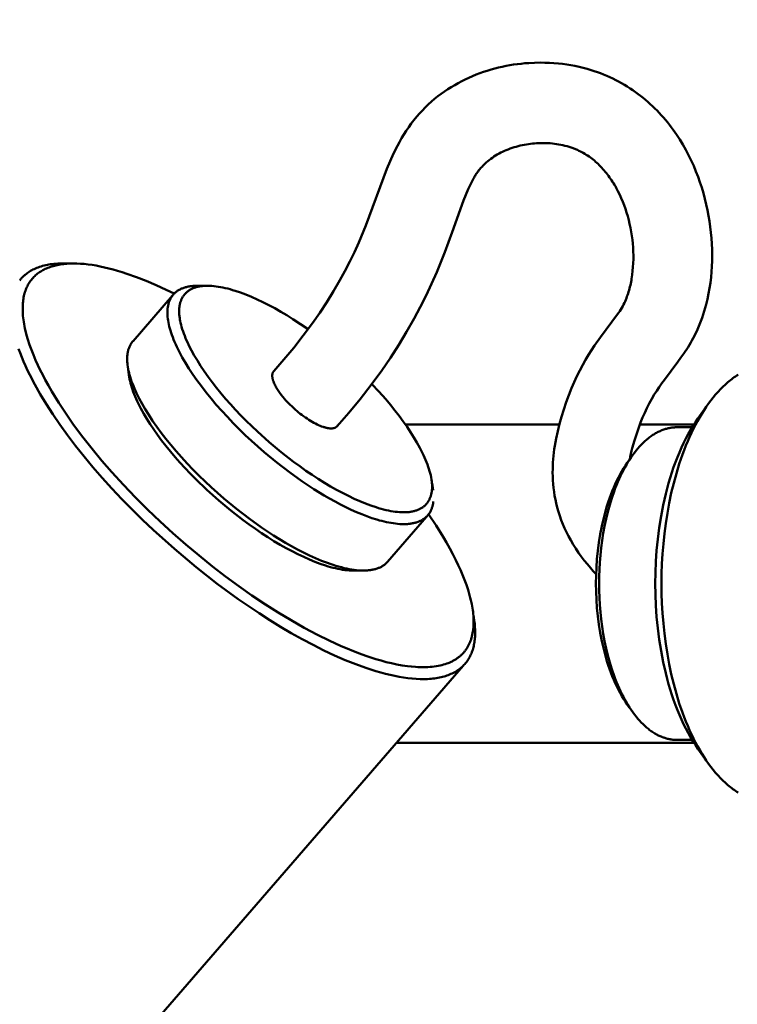
# Model space of a CAD drawing. Units: millimetres. Extents: x -5881 to 34511, y -1999 to 2745.
# Drawn here: x 5549 to 5592, y 1733 to 1791 of the extents above; entities that cross this region are included whole.
import ezdxf

# ---------------------------------------------------------------- set-up
doc = ezdxf.new("R2010")
doc.units = ezdxf.units.MM
doc.layers.add('AM_0', color=7, linetype='Continuous', lineweight=50)
doc.layers.add('AM_5', color=134, linetype='Continuous', lineweight=25)
doc.styles.get("Standard").update_dxf_attribs({"font": 'ISOCP.SHX', "bigfont": 'EXTFONT.SHX'})
doc.dimstyles.new('Mystandard$0', dxfattribs={"dimtxt": 3, "dimasz": 2, "dimexe": 0.5, "dimexo": 1, "dimgap": 1, "dimtad": 3, "dimdsep": 46, "dimtxsty": 'STANDARD', "dimblk": 'OPEN30', "dimcen": 0, "dimclrd": 256, "dimclre": 256, "dimclrt": 2, "dimadec": 0, "dimazin": 2, "dimtp": 0.1, "dimtm": 0.1, "dimtfac": 0.71, "dimtmove": 0, "dimatfit": 3, "dimldrblk": 'OPEN30', "dimfxl": 1, "dimtolj": 1, "dimtzin": 0, "dimlwd": -1, "dimlwe": -1, "dimarcsym": 0})

# ---------------------------------------------------------------- blocks, each defined once
blk = doc.blocks.new('_Open30')
at = {"color": 0, "lineweight": -2}
for p, q in [((-1, 0.2679), (0, 0)), ((0, 0), (-1, -0.2679)), ((0, 0), (-1, 0))]:
    blk.add_line(p, q, dxfattribs=at)
blk = doc.blocks.new('*D71')
at = {"layer": 'AM_5'}
for p, q in [((5603.457, 1832.529), (4887.891, 1832.529)), ((4892.891, 1027.529), (4892.891, 1812.529)), ((5603.457, 1007.529), (4887.891, 1007.529))]:
    blk.add_line(p, q, dxfattribs=at)
at = {"layer": 'Defpoints', "color": 0}
for p in [(4892.891, 1832.529), (5613.457, 1832.529), (5613.457, 1007.529)]:
    blk.add_point(p, dxfattribs=at)
at = {"layer": 'AM_5', "xscale": 20, "yscale": 20, "zscale": 20}
for p, rotation in [((4892.891, 1832.529), 90), ((4892.891, 1007.529), 270)]:
    blk.add_blockref('_Open30', p, dxfattribs=dict(at, rotation=rotation))
at = {"layer": 'AM_5', "color": 2, "char_height": 30, "attachment_point": 5, "rotation": 90}
for s, insert in [('\\A1;照明器具 YA-2', (4917.894, 1420.029)), ('\\A1;825', (4867.888, 1420.029))]:
    blk.add_mtext(s, dxfattribs=dict(at, insert=insert))
blk = doc.blocks.new('A$C62E16635')
at = {"layer": 'AM_0', "color": 2}
for points in [[(-73.328, 762.741), (-72.723, 763.432), (-72.135, 764.14), (-71.568, 764.863), (-71.02, 765.601), (-70.586, 766.222), (-70.17, 766.855), (-69.771, 767.499), (-69.39, 768.153), (-69.088, 768.706), (-68.8, 769.266), (-68.526, 769.833), (-68.265, 770.406), (-67.843, 771.413), (-66.582, 774.788), (-66.39, 775.251), (-66.184, 775.707), (-65.964, 776.157), (-65.84, 776.388), (-65.71, 776.616), (-65.574, 776.84), (-65.432, 777.061), (-65.284, 777.278), (-65.131, 777.492), (-64.972, 777.7), (-64.808, 777.905), (-64.644, 778.093), (-64.474, 778.277), (-64.299, 778.455), (-64.118, 778.628), (-63.932, 778.796), (-63.741, 778.958), (-63.545, 779.114), (-63.345, 779.263), (-63.15, 779.401), (-62.952, 779.535), (-62.75, 779.663), (-62.545, 779.786), (-62.337, 779.903), (-62.126, 780.016), (-61.912, 780.122), (-61.696, 780.223), (-61.482, 780.317), (-61.266, 780.405), (-61.047, 780.489), (-60.826, 780.567), (-60.604, 780.64), (-60.38, 780.707), (-60.155, 780.77), (-59.928, 780.827), (-59.707, 780.877), (-59.485, 780.923), (-59.262, 780.964), (-59.037, 781), (-58.812, 781.032), (-58.587, 781.059), (-58.361, 781.08), (-58.135, 781.097), (-57.785, 781.115), (-57.434, 781.12), (-57.166, 781.117), (-56.899, 781.107), (-56.632, 781.09), (-56.365, 781.067), (-56.117, 781.04), (-55.87, 781.007), (-55.624, 780.967), (-55.378, 780.922), (-55.134, 780.87), (-54.891, 780.812), (-54.65, 780.748), (-54.411, 780.678), (-54.224, 780.617), (-54.038, 780.553), (-53.853, 780.484), (-53.669, 780.412), (-53.487, 780.336), (-53.306, 780.255), (-53.127, 780.171), (-52.949, 780.083), (-52.774, 779.992), (-52.6, 779.896), (-52.429, 779.798), (-52.26, 779.695), (-52.093, 779.589), (-51.929, 779.48), (-51.767, 779.367), (-51.608, 779.251), (-51.461, 779.138), (-51.315, 779.021), (-51.171, 778.902), (-51.03, 778.78), (-50.891, 778.655), (-50.754, 778.528), (-50.619, 778.398), (-50.487, 778.266), (-50.357, 778.131), (-50.23, 777.993), (-50.106, 777.854), (-49.984, 777.712), (-49.865, 777.568), (-49.749, 777.422), (-49.636, 777.274), (-49.526, 777.124), (-49.323, 776.833), (-49.129, 776.537), (-48.945, 776.234), (-48.769, 775.925), (-48.603, 775.612), (-48.447, 775.293), (-48.3, 774.971), (-48.164, 774.644), (-48.04, 774.324), (-47.924, 774), (-47.817, 773.673), (-47.718, 773.343), (-47.628, 773.01), (-47.547, 772.676), (-47.474, 772.34), (-47.411, 772.002), (-47.356, 771.669), (-47.309, 771.335), (-47.271, 770.999), (-47.241, 770.662), (-47.22, 770.325), (-47.207, 769.987), (-47.202, 769.649), (-47.206, 769.312), (-47.217, 768.985), (-47.237, 768.658), (-47.266, 768.331), (-47.305, 768.006), (-47.354, 767.681), (-47.411, 767.358), (-47.478, 767.037), (-47.555, 766.719), (-47.609, 766.515), (-47.669, 766.311), (-47.732, 766.109), (-47.801, 765.909), (-47.873, 765.71), (-47.95, 765.512), (-48.032, 765.317), (-48.118, 765.124), (-48.185, 764.984), (-48.254, 764.847), (-48.326, 764.71), (-48.401, 764.574), (-48.478, 764.44), (-48.557, 764.308), (-48.639, 764.177), (-48.891, 763.796), (-49.064, 763.548), (-49.241, 763.302), (-50.047, 762.232), (-50.203, 762.016), (-50.355, 761.797), (-50.503, 761.575), (-50.646, 761.35), (-50.803, 761.086), (-50.952, 760.817), (-51.091, 760.544), (-51.221, 760.266), (-51.344, 759.974), (-51.461, 759.68), (-51.571, 759.384), (-51.675, 759.085), (-51.829, 758.62), (-51.966, 758.149), (-52.009, 757.986), (-52.047, 757.821), (-52.081, 757.656), (-52.11, 757.489)], [(-57.304, 776.331), (-57.424, 776.33), (-57.544, 776.326), (-57.665, 776.32), (-57.785, 776.311), (-57.905, 776.3), (-58.025, 776.287), (-58.144, 776.271), (-58.263, 776.253), (-58.389, 776.231), (-58.513, 776.206), (-58.638, 776.178), (-58.762, 776.147), (-58.885, 776.114), (-59.007, 776.077), (-59.128, 776.038), (-59.249, 775.996), (-59.36, 775.954), (-59.471, 775.909), (-59.581, 775.862), (-59.69, 775.811), (-59.797, 775.758), (-59.902, 775.701), (-60.006, 775.642), (-60.109, 775.581), (-60.206, 775.519), (-60.301, 775.454), (-60.394, 775.386), (-60.485, 775.316), (-60.575, 775.243), (-60.662, 775.168), (-60.747, 775.09), (-60.83, 775.01), (-60.873, 774.967), (-60.916, 774.922), (-60.958, 774.877), (-60.999, 774.831), (-61.039, 774.784), (-61.079, 774.736), (-61.117, 774.688), (-61.155, 774.639), (-61.192, 774.589), (-61.228, 774.539), (-61.262, 774.488), (-61.296, 774.436), (-61.33, 774.384), (-61.362, 774.332), (-61.393, 774.278), (-61.423, 774.225), (-61.588, 773.903), (-61.743, 773.575), (-61.886, 773.242), (-62.018, 772.905), (-62.7, 771.014), (-63.143, 769.822), (-63.619, 768.642), (-63.928, 767.939), (-64.255, 767.242), (-64.598, 766.555), (-64.959, 765.876), (-65.41, 765.082), (-65.883, 764.301), (-66.38, 763.534), (-66.897, 762.782), (-67.527, 761.923), (-68.181, 761.082), (-68.859, 760.259), (-69.559, 759.456)], [(-54.115, 750.652), (-54.284, 750.832), (-54.45, 751.017), (-54.639, 751.236), (-54.822, 751.461), (-54.999, 751.692), (-55.168, 751.928), (-55.33, 752.169), (-55.484, 752.414), (-55.631, 752.665), (-55.77, 752.919), (-55.887, 753.152), (-55.996, 753.388), (-56.099, 753.629), (-56.194, 753.872), (-56.281, 754.119), (-56.36, 754.368), (-56.432, 754.618), (-56.496, 754.871), (-56.545, 755.097), (-56.587, 755.324), (-56.623, 755.553), (-56.653, 755.782), (-56.676, 756.013), (-56.693, 756.243), (-56.703, 756.474), (-56.707, 756.705), (-56.705, 756.905), (-56.699, 757.105), (-56.689, 757.305), (-56.675, 757.505), (-56.657, 757.704), (-56.634, 757.903), (-56.608, 758.102), (-56.577, 758.299), (-56.498, 758.736), (-56.405, 759.171), (-56.298, 759.602), (-56.177, 760.03), (-56.046, 760.459), (-55.904, 760.885), (-55.75, 761.307), (-55.585, 761.724), (-55.43, 762.081), (-55.266, 762.434), (-55.091, 762.782), (-54.907, 763.125), (-54.741, 763.417), (-54.568, 763.705), (-54.389, 763.99), (-54.204, 764.27), (-53.858, 764.766), (-52.836, 766.133), (-52.771, 766.227), (-52.708, 766.322), (-52.646, 766.419), (-52.587, 766.517), (-52.53, 766.616), (-52.475, 766.716), (-52.432, 766.807), (-52.391, 766.899), (-52.352, 766.991), (-52.314, 767.085), (-52.278, 767.179), (-52.243, 767.274), (-52.211, 767.37), (-52.18, 767.466), (-52.151, 767.562), (-52.123, 767.66), (-52.098, 767.757), (-52.074, 767.855), (-52.052, 767.954), (-52.032, 768.053), (-52.014, 768.152), (-51.998, 768.251), (-51.965, 768.48), (-51.938, 768.71), (-51.918, 768.942), (-51.904, 769.173), (-51.897, 769.405), (-51.896, 769.637), (-51.902, 769.869), (-51.914, 770.101), (-51.933, 770.337), (-51.957, 770.573), (-51.988, 770.809), (-52.025, 771.044), (-52.068, 771.277), (-52.117, 771.51), (-52.172, 771.741), (-52.233, 771.97), (-52.297, 772.189), (-52.367, 772.406), (-52.444, 772.621), (-52.527, 772.834), (-52.616, 773.045), (-52.711, 773.253), (-52.812, 773.458), (-52.918, 773.659), (-52.969, 773.752), (-53.022, 773.843), (-53.077, 773.934), (-53.133, 774.024), (-53.191, 774.112), (-53.251, 774.2), (-53.312, 774.287), (-53.375, 774.373), (-53.439, 774.457), (-53.504, 774.54), (-53.572, 774.622), (-53.64, 774.703), (-53.71, 774.783), (-53.781, 774.861), (-53.854, 774.938), (-53.928, 775.014), (-53.999, 775.083), (-54.072, 775.151), (-54.146, 775.218), (-54.222, 775.283), (-54.299, 775.346), (-54.378, 775.407), (-54.459, 775.467), (-54.54, 775.525), (-54.623, 775.581), (-54.707, 775.635), (-54.793, 775.688), (-54.879, 775.738), (-54.967, 775.786), (-55.055, 775.832), (-55.144, 775.876), (-55.234, 775.919), (-55.354, 775.97), (-55.475, 776.017), (-55.598, 776.062), (-55.722, 776.102), (-55.847, 776.139), (-55.973, 776.173), (-56.1, 776.203), (-56.227, 776.229), (-56.351, 776.252), (-56.475, 776.271), (-56.6, 776.288), (-56.725, 776.302), (-56.851, 776.314), (-56.977, 776.322), (-57.102, 776.328), (-57.304, 776.331)], [(-88.474, 768.143), (-88.427, 768.202), (-88.402, 768.232), (-88.377, 768.26), (-88.351, 768.289), (-88.325, 768.317), (-88.299, 768.344), (-88.271, 768.372), (-88.244, 768.398), (-88.215, 768.425), (-88.186, 768.451), (-88.157, 768.476), (-88.096, 768.526), (-88.034, 768.574), (-87.969, 768.621), (-87.901, 768.665), (-87.832, 768.708), (-87.76, 768.749), (-87.686, 768.788), (-87.61, 768.826), (-87.532, 768.861), (-87.451, 768.894), (-87.369, 768.926), (-87.284, 768.956), (-87.197, 768.983), (-87.107, 769.009), (-87.016, 769.032), (-86.922, 769.054), (-86.827, 769.074), (-86.729, 769.091), (-86.629, 769.107), (-86.527, 769.12), (-86.422, 769.131), (-86.316, 769.14), (-86.208, 769.148), (-86.098, 769.152), (-85.985, 769.155), (-85.871, 769.156)], [(-88.292, 766.616), (-88.288, 766.707), (-88.282, 766.796), (-88.275, 766.884), (-88.265, 766.97), (-88.252, 767.055), (-88.238, 767.138), (-88.222, 767.219), (-88.203, 767.299), (-88.183, 767.377), (-88.16, 767.453), (-88.135, 767.528), (-88.109, 767.602), (-88.08, 767.673), (-88.049, 767.743), (-88.016, 767.812), (-87.981, 767.878), (-87.944, 767.944), (-87.905, 768.007), (-87.864, 768.069), (-87.822, 768.129), (-87.777, 768.187), (-87.73, 768.244), (-87.681, 768.299), (-87.631, 768.353), (-87.578, 768.405), (-87.524, 768.455), (-87.467, 768.503), (-87.409, 768.55), (-87.349, 768.595), (-87.287, 768.638), (-87.223, 768.68), (-87.158, 768.72), (-87.09, 768.758), (-87.021, 768.794), (-86.95, 768.829), (-86.877, 768.862), (-86.803, 768.893), (-86.726, 768.923), (-86.648, 768.951), (-86.568, 768.977), (-86.487, 769.001), (-86.403, 769.024), (-86.318, 769.045), (-86.232, 769.064), (-86.143, 769.081), (-86.053, 769.096), (-85.962, 769.11), (-85.868, 769.122), (-85.773, 769.132), (-85.677, 769.141), (-85.578, 769.147), (-85.479, 769.152), (-85.377, 769.155), (-85.274, 769.156), (-85.063, 769.153), (-84.846, 769.143), (-84.623, 769.125), (-84.394, 769.1), (-84.16, 769.067), (-83.919, 769.028), (-83.673, 768.98), (-83.421, 768.926), (-83.164, 768.864), (-82.902, 768.796), (-82.635, 768.72), (-82.363, 768.637), (-82.087, 768.547), (-81.521, 768.347), (-80.94, 768.12), (-80.344, 767.867), (-79.735, 767.588), (-79.268, 767.361)], [(-85.871, 769.156), (-85.274, 769.156)], [(-79.629, 765.759), (-79.645, 765.868), (-79.657, 765.976), (-79.661, 766.029), (-79.665, 766.082), (-79.667, 766.135), (-79.669, 766.187), (-79.669, 766.238), (-79.668, 766.289), (-79.667, 766.34), (-79.664, 766.389), (-79.66, 766.439), (-79.655, 766.487), (-79.649, 766.536), (-79.642, 766.583), (-79.634, 766.63), (-79.625, 766.676), (-79.614, 766.722), (-79.602, 766.766), (-79.59, 766.811), (-79.576, 766.854), (-79.561, 766.897), (-79.544, 766.939), (-79.527, 766.98), (-79.508, 767.02), (-79.488, 767.06), (-79.467, 767.098), (-79.444, 767.136), (-79.421, 767.173), (-79.396, 767.209), (-79.37, 767.244), (-79.356, 767.262), (-79.343, 767.279), (-79.329, 767.296), (-79.314, 767.312), (-79.299, 767.328), (-79.284, 767.345), (-79.269, 767.36), (-79.253, 767.376), (-79.237, 767.392), (-79.221, 767.407), (-79.204, 767.422), (-79.188, 767.436), (-79.153, 767.465), (-79.117, 767.492), (-79.08, 767.519), (-79.041, 767.544), (-79.001, 767.569), (-78.96, 767.592), (-78.918, 767.615), (-78.875, 767.636), (-78.83, 767.656), (-78.784, 767.675), (-78.737, 767.693), (-78.689, 767.71), (-78.64, 767.726), (-78.589, 767.74), (-78.537, 767.754), (-78.484, 767.766), (-78.43, 767.777), (-78.375, 767.787), (-78.318, 767.796), (-78.261, 767.804), (-78.202, 767.811), (-78.143, 767.816), (-78.082, 767.82), (-78.02, 767.823), (-77.957, 767.825), (-77.893, 767.826)], [(-78.93, 765.862), (-78.939, 765.92), (-78.947, 765.977), (-78.954, 766.034), (-78.959, 766.09), (-78.963, 766.145), (-78.967, 766.199), (-78.968, 766.253), (-78.969, 766.306), (-78.969, 766.358), (-78.967, 766.409), (-78.964, 766.459), (-78.961, 766.508), (-78.955, 766.557), (-78.949, 766.605), (-78.942, 766.652), (-78.933, 766.698), (-78.924, 766.743), (-78.913, 766.787), (-78.901, 766.831), (-78.888, 766.873), (-78.874, 766.915), (-78.858, 766.956), (-78.842, 766.996), (-78.824, 767.035), (-78.806, 767.074), (-78.786, 767.111), (-78.765, 767.148), (-78.743, 767.183), (-78.72, 767.218), (-78.696, 767.252), (-78.671, 767.285), (-78.645, 767.317), (-78.618, 767.348), (-78.589, 767.378), (-78.56, 767.407), (-78.53, 767.435), (-78.498, 767.463), (-78.466, 767.489), (-78.432, 767.515), (-78.397, 767.539), (-78.362, 767.563), (-78.325, 767.585), (-78.288, 767.607), (-78.249, 767.627), (-78.209, 767.647), (-78.168, 767.666), (-78.127, 767.683), (-78.084, 767.7), (-78.04, 767.716), (-77.996, 767.731), (-77.95, 767.744), (-77.903, 767.757), (-77.856, 767.769), (-77.807, 767.779), (-77.757, 767.789), (-77.707, 767.798), (-77.655, 767.805), (-77.603, 767.812), (-77.55, 767.817), (-77.495, 767.822), (-77.44, 767.825), (-77.384, 767.828), (-77.327, 767.829), (-77.269, 767.829), (-77.21, 767.828), (-77.15, 767.827), (-77.027, 767.82), (-76.901, 767.809), (-76.772, 767.794), (-76.639, 767.774), (-76.504, 767.751), (-76.365, 767.723), (-76.223, 767.692), (-76.078, 767.657), (-75.931, 767.617), (-75.781, 767.574), (-75.628, 767.527), (-75.315, 767.422), (-74.993, 767.302), (-74.663, 767.167), (-74.325, 767.018), (-73.98, 766.855), (-73.629, 766.678), (-73.274, 766.488), (-72.914, 766.285), (-72.55, 766.07), (-72.184, 765.842), (-71.735, 765.548), (-71.285, 765.237)], [(-77.893, 767.829), (-77.495, 767.829)], [(-81.72, 764.537), (-79.368, 767.25)], [(-61.383, 747.908), (-61.368, 747.797), (-61.355, 747.685), (-61.345, 747.573), (-61.337, 747.46), (-61.332, 747.348), (-61.329, 747.235), (-61.329, 747.123), (-61.331, 747.01), (-61.335, 746.927), (-61.341, 746.844), (-61.349, 746.762), (-61.358, 746.681), (-61.369, 746.601), (-61.382, 746.522), (-61.397, 746.443), (-61.413, 746.366), (-61.432, 746.29), (-61.452, 746.215), (-61.474, 746.141), (-61.499, 746.068), (-61.525, 745.997), (-61.553, 745.926), (-61.583, 745.857), (-61.615, 745.789), (-61.649, 745.722), (-61.685, 745.657), (-61.723, 745.593), (-61.763, 745.53), (-61.806, 745.469), (-61.85, 745.409), (-61.897, 745.351), (-61.945, 745.294), (-61.996, 745.238), (-62.048, 745.184), (-62.103, 745.132), (-62.16, 745.081), (-62.219, 745.032), (-62.28, 744.985), (-62.344, 744.939), (-62.409, 744.895), (-62.477, 744.853), (-62.547, 744.812), (-62.618, 744.773), (-62.693, 744.736), (-62.769, 744.701), (-62.847, 744.668), (-62.927, 744.636), (-63.01, 744.606), (-63.094, 744.579), (-63.181, 744.553), (-63.27, 744.529), (-63.361, 744.507), (-63.454, 744.487), (-63.549, 744.469), (-63.646, 744.452), (-63.745, 744.438), (-63.846, 744.426), (-63.949, 744.416), (-64.054, 744.408), (-64.161, 744.402), (-64.27, 744.398), (-64.38, 744.396), (-64.493, 744.396), (-64.608, 744.398), (-64.842, 744.409), (-65.084, 744.428), (-65.332, 744.455), (-65.588, 744.49), (-65.849, 744.534), (-66.117, 744.585), (-66.391, 744.645), (-66.67, 744.713), (-66.955, 744.789), (-67.244, 744.873), (-67.538, 744.964), (-67.837, 745.063), (-68.446, 745.283), (-69.068, 745.531), (-69.701, 745.806), (-70.341, 746.106), (-70.987, 746.429), (-71.636, 746.773), (-72.285, 747.136), (-72.931, 747.516), (-73.573, 747.912), (-74.209, 748.32), (-75.453, 749.166), (-76.694, 750.075), (-77.965, 751.07), (-79.247, 752.147), (-80.524, 753.295), (-81.153, 753.892), (-81.773, 754.502), (-82.381, 755.122), (-82.974, 755.75), (-83.55, 756.385), (-84.105, 757.023), (-84.639, 757.662), (-85.148, 758.3), (-85.63, 758.934), (-86.083, 759.561), (-86.506, 760.179), (-86.898, 760.785), (-87.256, 761.378), (-87.581, 761.955), (-87.872, 762.515), (-88.005, 762.787), (-88.129, 763.054), (-88.244, 763.317), (-88.351, 763.574), (-88.449, 763.825), (-88.539, 764.07)], [(-64.101, 754.214), (-63.658, 753.552), (-63.236, 752.877), (-63.034, 752.533), (-62.839, 752.186), (-62.651, 751.835), (-62.471, 751.48), (-62.333, 751.192), (-62.201, 750.901), (-62.075, 750.607), (-61.958, 750.31), (-61.848, 750.01), (-61.749, 749.707), (-61.659, 749.4), (-61.618, 749.245), (-61.58, 749.09), (-61.53, 748.86), (-61.508, 748.744), (-61.488, 748.628), (-61.469, 748.512), (-61.454, 748.395), (-61.441, 748.278), (-61.43, 748.161), (-61.422, 748.044), (-61.418, 747.927), (-61.416, 747.81), (-61.418, 747.693), (-61.423, 747.576), (-61.432, 747.459), (-61.444, 747.343), (-61.461, 747.226), (-61.477, 747.131), (-61.496, 747.037), (-61.518, 746.943), (-61.544, 746.85), (-61.557, 746.804), (-61.572, 746.758), (-61.587, 746.713), (-61.604, 746.667), (-61.621, 746.623), (-61.639, 746.578), (-61.658, 746.534), (-61.678, 746.49), (-61.698, 746.45), (-61.718, 746.411), (-61.739, 746.371), (-61.761, 746.332), (-61.783, 746.294), (-61.806, 746.256), (-61.831, 746.219), (-61.855, 746.182), (-61.881, 746.145), (-61.907, 746.109), (-61.935, 746.074), (-61.962, 746.039), (-61.991, 746.005), (-62.02, 745.971), (-62.05, 745.938), (-62.081, 745.906), (-62.112, 745.874), (-62.145, 745.842), (-62.178, 745.812), (-62.211, 745.781), (-62.246, 745.752), (-62.281, 745.723), (-62.316, 745.695), (-62.352, 745.668), (-62.389, 745.641), (-62.426, 745.615), (-62.464, 745.59), (-62.502, 745.565), (-62.54, 745.542), (-62.579, 745.519), (-62.619, 745.496), (-62.659, 745.475), (-62.703, 745.452), (-62.748, 745.43), (-62.793, 745.409), (-62.838, 745.389), (-62.884, 745.37), (-62.931, 745.351), (-63.024, 745.317), (-63.119, 745.286), (-63.215, 745.257), (-63.311, 745.231), (-63.408, 745.208), (-63.528, 745.183), (-63.649, 745.162), (-63.77, 745.144), (-63.892, 745.129), (-64.014, 745.118), (-64.137, 745.11), (-64.26, 745.105), (-64.383, 745.102), (-64.506, 745.103), (-64.629, 745.105), (-64.752, 745.111), (-64.875, 745.118), (-65.121, 745.139), (-65.366, 745.168), (-65.684, 745.215), (-65.999, 745.273), (-66.313, 745.339), (-66.624, 745.415), (-66.933, 745.498), (-67.241, 745.589), (-67.546, 745.687), (-67.849, 745.79), (-68.218, 745.923), (-68.583, 746.063), (-68.946, 746.211), (-69.306, 746.364), (-70.019, 746.69), (-70.721, 747.037), (-71.514, 747.457), (-72.294, 747.9), (-73.063, 748.362), (-73.82, 748.844), (-74.628, 749.383), (-75.422, 749.941), (-76.205, 750.516), (-76.975, 751.107), (-77.779, 751.751), (-78.569, 752.411), (-79.344, 753.089), (-80.104, 753.784), (-80.848, 754.495), (-81.576, 755.223), (-82.288, 755.967), (-82.982, 756.727), (-83.577, 757.409), (-84.156, 758.105), (-84.717, 758.815), (-85.258, 759.541), (-85.713, 760.192), (-86.148, 760.855), (-86.562, 761.533), (-86.759, 761.877), (-86.951, 762.225), (-87.104, 762.515), (-87.251, 762.808), (-87.393, 763.104), (-87.528, 763.402), (-87.656, 763.704), (-87.776, 764.009), (-87.886, 764.317), (-87.988, 764.629), (-88.064, 764.889), (-88.131, 765.152), (-88.162, 765.284), (-88.189, 765.416), (-88.214, 765.55), (-88.236, 765.683), (-88.253, 765.799), (-88.267, 765.915), (-88.279, 766.032), (-88.288, 766.148), (-88.293, 766.265), (-88.296, 766.382), (-88.296, 766.499), (-88.292, 766.616)], [(-63.819, 754.968), (-63.824, 754.925), (-63.83, 754.882), (-63.837, 754.84), (-63.845, 754.798), (-63.854, 754.757), (-63.864, 754.717), (-63.875, 754.677), (-63.886, 754.638), (-63.899, 754.599), (-63.913, 754.561), (-63.927, 754.523), (-63.942, 754.486), (-63.959, 754.45), (-63.976, 754.414), (-63.995, 754.379), (-64.014, 754.345), (-64.034, 754.311), (-64.055, 754.278), (-64.078, 754.246), (-64.101, 754.214), (-64.125, 754.183), (-64.15, 754.153), (-64.176, 754.124), (-64.204, 754.095), (-64.232, 754.068), (-64.261, 754.04), (-64.291, 754.014), (-64.322, 753.989), (-64.355, 753.964), (-64.388, 753.94), (-64.422, 753.917), (-64.457, 753.895), (-64.493, 753.874), (-64.53, 753.853), (-64.568, 753.833), (-64.607, 753.815), (-64.647, 753.797), (-64.688, 753.78), (-64.73, 753.763), (-64.773, 753.748), (-64.817, 753.734), (-64.862, 753.72), (-64.908, 753.708), (-64.955, 753.696), (-65.002, 753.685), (-65.051, 753.676), (-65.1, 753.667), (-65.151, 753.659), (-65.202, 753.652), (-65.254, 753.646), (-65.308, 753.64), (-65.362, 753.636), (-65.416, 753.633), (-65.472, 753.631), (-65.586, 753.629), (-65.703, 753.631), (-65.823, 753.636), (-65.947, 753.646), (-66.073, 753.659), (-66.202, 753.676), (-66.335, 753.697), (-66.469, 753.721), (-66.606, 753.749), (-66.746, 753.781), (-66.888, 753.816), (-67.032, 753.854), (-67.178, 753.896), (-67.475, 753.99), (-67.779, 754.097), (-68.089, 754.217), (-68.402, 754.348), (-68.719, 754.489), (-69.038, 754.641), (-69.358, 754.802), (-69.679, 754.972), (-69.999, 755.149), (-70.317, 755.334), (-70.945, 755.72), (-71.298, 755.949), (-71.658, 756.192), (-72.395, 756.719), (-73.148, 757.298), (-73.906, 757.924), (-74.284, 758.252), (-74.659, 758.59), (-75.029, 758.937), (-75.393, 759.29), (-75.75, 759.648), (-76.097, 760.011), (-76.434, 760.377), (-76.758, 760.744), (-77.069, 761.112), (-77.365, 761.477), (-77.646, 761.84), (-77.91, 762.199), (-78.156, 762.551), (-78.384, 762.897), (-78.594, 763.234), (-78.784, 763.562), (-78.955, 763.88), (-79.033, 764.035), (-79.107, 764.187), (-79.176, 764.336), (-79.24, 764.481), (-79.299, 764.624), (-79.354, 764.764), (-79.404, 764.9), (-79.449, 765.033), (-79.49, 765.162), (-79.526, 765.288), (-79.559, 765.411), (-79.586, 765.53), (-79.61, 765.646), (-79.629, 765.759)], [(-67.488, 761.973), (-67.062, 761.52), (-66.657, 761.064), (-66.377, 760.734), (-66.109, 760.404), (-65.855, 760.076), (-65.614, 759.75), (-65.387, 759.428), (-65.175, 759.109), (-64.977, 758.795), (-64.794, 758.486), (-64.626, 758.183), (-64.475, 757.887), (-64.405, 757.742), (-64.34, 757.599), (-64.279, 757.457), (-64.222, 757.319), (-64.17, 757.182), (-64.121, 757.048), (-64.078, 756.916), (-64.038, 756.787), (-64.004, 756.66), (-63.973, 756.536), (-63.948, 756.415), (-63.927, 756.297), (-63.919, 756.239), (-63.911, 756.182), (-63.905, 756.126), (-63.9, 756.07), (-63.896, 756.015), (-63.893, 755.961), (-63.891, 755.908), (-63.891, 755.855), (-63.892, 755.804), (-63.894, 755.753), (-63.897, 755.703), (-63.901, 755.654), (-63.906, 755.605), (-63.913, 755.558), (-63.92, 755.511), (-63.929, 755.465), (-63.939, 755.42), (-63.95, 755.375), (-63.962, 755.332), (-63.975, 755.289), (-63.989, 755.248), (-64.005, 755.207), (-64.021, 755.167), (-64.039, 755.128), (-64.057, 755.089), (-64.077, 755.052), (-64.098, 755.015), (-64.12, 754.98), (-64.143, 754.945), (-64.167, 754.911), (-64.192, 754.878), (-64.218, 754.846), (-64.245, 754.815), (-64.274, 754.785), (-64.303, 754.756), (-64.333, 754.728), (-64.365, 754.7), (-64.397, 754.674), (-64.431, 754.648), (-64.465, 754.624), (-64.501, 754.6), (-64.537, 754.577), (-64.575, 754.556), (-64.614, 754.535), (-64.653, 754.515), (-64.694, 754.497), (-64.735, 754.479), (-64.778, 754.462), (-64.822, 754.446), (-64.866, 754.431), (-64.912, 754.418), (-64.958, 754.405), (-65.006, 754.393), (-65.054, 754.382), (-65.104, 754.372), (-65.154, 754.364), (-65.206, 754.356), (-65.258, 754.349), (-65.311, 754.344), (-65.366, 754.339), (-65.421, 754.336), (-65.477, 754.333), (-65.534, 754.332), (-65.592, 754.332), (-65.651, 754.332), (-65.711, 754.334), (-65.833, 754.341), (-65.959, 754.352), (-66.088, 754.367), (-66.221, 754.386), (-66.356, 754.41), (-66.495, 754.437), (-66.637, 754.468), (-66.782, 754.504), (-66.929, 754.543), (-67.08, 754.586), (-67.233, 754.633), (-67.546, 754.739), (-67.868, 754.859), (-68.198, 754.994), (-68.537, 755.143), (-68.881, 755.306), (-69.232, 755.483), (-69.588, 755.673), (-69.948, 755.876), (-70.312, 756.092), (-70.678, 756.32), (-71.046, 756.561), (-71.416, 756.812), (-71.785, 757.074), (-72.154, 757.346), (-72.885, 757.916), (-73.604, 758.516), (-74.302, 759.14), (-74.972, 759.782), (-75.295, 760.108), (-75.609, 760.437), (-75.912, 760.767), (-76.204, 761.097), (-76.484, 761.428), (-76.752, 761.757), (-77.006, 762.086), (-77.248, 762.411), (-77.475, 762.734), (-77.688, 763.053), (-77.886, 763.368), (-78.069, 763.676), (-78.237, 763.979), (-78.388, 764.275), (-78.457, 764.42), (-78.523, 764.563), (-78.583, 764.704), (-78.64, 764.843), (-78.692, 764.979), (-78.74, 765.113), (-78.783, 765.245), (-78.822, 765.374), (-78.856, 765.5), (-78.885, 765.624), (-78.91, 765.744), (-78.921, 765.803), (-78.93, 765.862)], [(-82.026, 762.993), (-82.043, 763.109), (-82.049, 763.166), (-82.055, 763.222), (-82.059, 763.278), (-82.063, 763.334), (-82.065, 763.389), (-82.066, 763.443), (-82.066, 763.497), (-82.065, 763.551), (-82.062, 763.604), (-82.059, 763.656), (-82.054, 763.707), (-82.048, 763.758), (-82.041, 763.808), (-82.032, 763.858), (-82.023, 763.906), (-82.012, 763.954), (-81.999, 764.002), (-81.986, 764.048), (-81.971, 764.094), (-81.955, 764.139), (-81.937, 764.183), (-81.918, 764.226), (-81.898, 764.268), (-81.877, 764.309), (-81.866, 764.33), (-81.854, 764.35), (-81.842, 764.369), (-81.83, 764.389), (-81.817, 764.408), (-81.804, 764.428), (-81.791, 764.446), (-81.778, 764.465), (-81.764, 764.483), (-81.749, 764.502), (-81.735, 764.519), (-81.72, 764.537)], [(-45.656, 762.529), (-45.731, 762.481), (-45.807, 762.43), (-45.883, 762.378), (-45.958, 762.323), (-46.033, 762.266), (-46.108, 762.208), (-46.258, 762.085), (-46.407, 761.953), (-46.555, 761.814), (-46.701, 761.667), (-46.847, 761.511), (-46.991, 761.348), (-47.133, 761.177), (-47.273, 760.998), (-47.411, 760.811), (-47.548, 760.617), (-47.682, 760.416), (-47.813, 760.207), (-47.942, 759.992), (-48.069, 759.769), (-48.192, 759.54), (-48.313, 759.304), (-48.43, 759.063), (-48.544, 758.815), (-48.655, 758.562), (-48.763, 758.303), (-48.867, 758.039), (-48.967, 757.77), (-49.157, 757.22), (-49.332, 756.653), (-49.491, 756.073), (-49.634, 755.483), (-49.761, 754.884), (-49.871, 754.28), (-49.966, 753.672), (-50.045, 753.064), (-50.108, 752.457), (-50.157, 751.854), (-50.191, 751.256), (-50.211, 750.666), (-50.217, 750.085), (-50.211, 749.503), (-50.191, 748.913), (-50.157, 748.315), (-50.108, 747.712), (-50.045, 747.105), (-49.966, 746.497), (-49.871, 745.89), (-49.761, 745.285), (-49.634, 744.687), (-49.491, 744.096), (-49.332, 743.516), (-49.157, 742.95), (-48.967, 742.399), (-48.867, 742.13), (-48.763, 741.866), (-48.655, 741.608), (-48.544, 741.354), (-48.43, 741.107), (-48.313, 740.865), (-48.192, 740.629), (-48.069, 740.4), (-47.942, 740.178), (-47.813, 739.962), (-47.682, 739.753), (-47.548, 739.552), (-47.411, 739.358), (-47.273, 739.171), (-47.133, 738.992), (-46.991, 738.821), (-46.847, 738.658), (-46.701, 738.503), (-46.555, 738.355), (-46.407, 738.216), (-46.258, 738.085), (-46.108, 737.961), (-46.033, 737.903), (-45.958, 737.846), (-45.883, 737.792), (-45.807, 737.739), (-45.731, 737.689), (-45.656, 737.64)], [(-67.981, 750.863), (-68.047, 750.864), (-68.113, 750.866), (-68.249, 750.873), (-68.389, 750.885), (-68.533, 750.902), (-68.68, 750.923), (-68.831, 750.949), (-68.984, 750.98), (-69.141, 751.015), (-69.301, 751.055), (-69.464, 751.099), (-69.628, 751.147), (-69.796, 751.2), (-69.965, 751.257), (-70.137, 751.318), (-70.484, 751.451), (-70.838, 751.599), (-71.195, 751.761), (-71.554, 751.935), (-71.915, 752.121), (-72.275, 752.317), (-72.634, 752.522), (-72.99, 752.735), (-73.342, 752.955), (-73.695, 753.184), (-74.055, 753.427), (-74.792, 753.954), (-75.544, 754.533), (-76.303, 755.158), (-76.681, 755.487), (-77.056, 755.825), (-77.426, 756.171), (-77.79, 756.524), (-78.147, 756.883), (-78.494, 757.246), (-78.83, 757.612), (-79.155, 757.979), (-79.466, 758.346), (-79.762, 758.712), (-80.043, 759.075), (-80.307, 759.433), (-80.553, 759.786), (-80.781, 760.132), (-80.99, 760.469), (-81.181, 760.797), (-81.352, 761.115), (-81.43, 761.27), (-81.504, 761.421), (-81.573, 761.57), (-81.637, 761.716), (-81.696, 761.859), (-81.751, 761.998), (-81.801, 762.135), (-81.846, 762.267), (-81.887, 762.397), (-81.923, 762.523), (-81.955, 762.646), (-81.983, 762.765), (-82.007, 762.881), (-82.026, 762.993)], [(-82.026, 762.993), (-81.94, 762.389)], [(-73.328, 762.741), (-73.334, 762.735), (-73.339, 762.728), (-73.344, 762.722), (-73.349, 762.715), (-73.354, 762.709), (-73.359, 762.702), (-73.363, 762.695), (-73.368, 762.687), (-73.372, 762.68), (-73.376, 762.672), (-73.38, 762.665), (-73.383, 762.657), (-73.387, 762.649), (-73.39, 762.641), (-73.393, 762.633), (-73.396, 762.624), (-73.399, 762.616), (-73.402, 762.607), (-73.404, 762.598), (-73.407, 762.589), (-73.409, 762.58), (-73.411, 762.57), (-73.413, 762.561), (-73.414, 762.551), (-73.416, 762.542), (-73.417, 762.532), (-73.418, 762.522), (-73.419, 762.512), (-73.419, 762.501), (-73.42, 762.491), (-73.42, 762.48), (-73.42, 762.469), (-73.42, 762.448), (-73.419, 762.425), (-73.417, 762.402), (-73.414, 762.379), (-73.411, 762.355), (-73.407, 762.331), (-73.402, 762.306), (-73.397, 762.281), (-73.39, 762.255), (-73.384, 762.229), (-73.376, 762.202), (-73.367, 762.176), (-73.358, 762.148), (-73.348, 762.121), (-73.327, 762.064), (-73.302, 762.007), (-73.275, 761.949), (-73.246, 761.889), (-73.214, 761.829), (-73.18, 761.768), (-73.144, 761.707), (-73.105, 761.645), (-73.065, 761.583), (-73.023, 761.522), (-72.979, 761.46), (-72.888, 761.337), (-72.792, 761.216), (-72.691, 761.097), (-72.622, 761.018), (-72.549, 760.938), (-72.392, 760.775), (-72.222, 760.611), (-72.04, 760.446), (-71.945, 760.365), (-71.848, 760.285), (-71.75, 760.207), (-71.65, 760.13), (-71.549, 760.055), (-71.447, 759.983), (-71.345, 759.913), (-71.243, 759.847), (-71.141, 759.784), (-71.041, 759.725), (-70.942, 759.669), (-70.844, 759.617), (-70.749, 759.57), (-70.656, 759.527), (-70.566, 759.488), (-70.479, 759.453), (-70.395, 759.423), (-70.354, 759.41), (-70.315, 759.398), (-70.276, 759.386), (-70.238, 759.376), (-70.201, 759.367), (-70.165, 759.359), (-70.13, 759.352), (-70.096, 759.346), (-70.063, 759.341), (-70.031, 759.336), (-70, 759.333), (-69.97, 759.331), (-69.941, 759.33), (-69.913, 759.329)], [(-68.602, 750.859), (-68.661, 750.86), (-68.72, 750.862), (-68.843, 750.868), (-68.969, 750.879), (-69.098, 750.895), (-69.231, 750.914), (-69.366, 750.937), (-69.505, 750.965), (-69.647, 750.996), (-69.792, 751.031), (-69.939, 751.071), (-70.09, 751.114), (-70.242, 751.161), (-70.555, 751.266), (-70.878, 751.387), (-71.208, 751.522), (-71.546, 751.671), (-71.891, 751.834), (-72.242, 752.011), (-72.598, 752.201), (-72.958, 752.404), (-73.322, 752.62), (-73.688, 752.848), (-74.056, 753.088), (-74.426, 753.34), (-74.795, 753.602), (-75.164, 753.873), (-75.895, 754.443), (-76.613, 755.044), (-77.311, 755.668), (-77.982, 756.31), (-78.305, 756.636), (-78.619, 756.964), (-78.922, 757.294), (-79.214, 757.625), (-79.494, 757.955), (-79.762, 758.285), (-80.016, 758.613), (-80.258, 758.939), (-80.485, 759.262), (-80.698, 759.581), (-80.896, 759.895), (-81.079, 760.204), (-81.247, 760.507), (-81.398, 760.803), (-81.467, 760.948), (-81.532, 761.091), (-81.593, 761.232), (-81.65, 761.371), (-81.702, 761.507), (-81.75, 761.641), (-81.793, 761.773), (-81.832, 761.901), (-81.866, 762.028), (-81.895, 762.151), (-81.92, 762.272), (-81.93, 762.331), (-81.94, 762.389)], [(-48.045, 759.919), (-47.549, 760.618)], [(-48.045, 759.919), (-48.196, 759.699), (-48.343, 759.469), (-48.488, 759.23), (-48.628, 758.982), (-48.765, 758.724), (-48.898, 758.459), (-49.026, 758.185), (-49.15, 757.903), (-49.27, 757.614), (-49.384, 757.318), (-49.494, 757.016), (-49.599, 756.708), (-49.699, 756.395), (-49.793, 756.077), (-49.883, 755.754), (-49.967, 755.428), (-50.118, 754.765), (-50.248, 754.094), (-50.356, 753.417), (-50.443, 752.739), (-50.509, 752.064), (-50.555, 751.394), (-50.582, 750.734), (-50.591, 750.085), (-50.582, 749.436), (-50.555, 748.775), (-50.509, 748.106), (-50.443, 747.43), (-50.356, 746.752), (-50.248, 746.076), (-50.118, 745.404), (-49.967, 744.742), (-49.883, 744.415), (-49.793, 744.093), (-49.699, 743.775), (-49.599, 743.461), (-49.494, 743.153), (-49.384, 742.851), (-49.27, 742.555), (-49.15, 742.266), (-49.026, 741.985), (-48.898, 741.711), (-48.765, 741.445), (-48.628, 741.188), (-48.488, 740.939), (-48.343, 740.7), (-48.196, 740.471), (-48.045, 740.251)], [(-69.913, 759.329), (-69.894, 759.33), (-69.875, 759.33), (-69.857, 759.331), (-69.839, 759.333), (-69.821, 759.335), (-69.804, 759.337), (-69.787, 759.34), (-69.77, 759.343), (-69.754, 759.347), (-69.738, 759.351), (-69.722, 759.355), (-69.714, 759.358), (-69.707, 759.36), (-69.699, 759.363), (-69.692, 759.366), (-69.684, 759.369), (-69.677, 759.372), (-69.67, 759.375), (-69.663, 759.379), (-69.656, 759.382), (-69.649, 759.386), (-69.642, 759.389), (-69.636, 759.393), (-69.629, 759.397), (-69.623, 759.401), (-69.617, 759.405), (-69.61, 759.41), (-69.604, 759.414), (-69.598, 759.419), (-69.593, 759.424), (-69.587, 759.428), (-69.581, 759.433), (-69.576, 759.438), (-69.57, 759.444), (-69.565, 759.449), (-69.56, 759.455), (-69.555, 759.46), (-69.55, 759.466), (-69.546, 759.472), (-69.541, 759.478), (-69.537, 759.484), (-69.532, 759.49), (-69.528, 759.497), (-69.524, 759.503), (-69.52, 759.51), (-69.516, 759.516), (-69.513, 759.523), (-69.509, 759.53), (-69.506, 759.538), (-69.503, 759.545), (-69.5, 759.552), (-69.497, 759.56), (-69.494, 759.567)], [(-56.306, 759.567), (-65.484, 759.567)], [(-49.293, 759.398), (-49.344, 759.397), (-49.396, 759.396), (-49.448, 759.393), (-49.5, 759.389), (-49.552, 759.383), (-49.604, 759.377), (-49.657, 759.369), (-49.71, 759.36), (-49.763, 759.35), (-49.816, 759.339), (-49.869, 759.326), (-49.923, 759.312), (-49.976, 759.297), (-50.03, 759.28), (-50.084, 759.262), (-50.138, 759.243), (-50.192, 759.222), (-50.246, 759.2), (-50.3, 759.176), (-50.354, 759.152), (-50.408, 759.125), (-50.462, 759.098), (-50.516, 759.069), (-50.571, 759.039), (-50.625, 759.007), (-50.679, 758.974), (-50.733, 758.939), (-50.787, 758.903), (-50.841, 758.865), (-50.895, 758.826), (-50.949, 758.786), (-51.002, 758.744), (-51.109, 758.656), (-51.215, 758.562), (-51.321, 758.463), (-51.426, 758.358), (-51.53, 758.247), (-51.632, 758.13), (-51.734, 758.008), (-51.834, 757.88), (-51.933, 757.747), (-52.03, 757.608), (-52.126, 757.464), (-52.22, 757.315), (-52.312, 757.161), (-52.402, 757.002), (-52.491, 756.838), (-52.577, 756.67), (-52.661, 756.498), (-52.742, 756.321), (-52.821, 756.14), (-52.898, 755.955), (-52.973, 755.766), (-53.044, 755.574), (-53.18, 755.181), (-53.305, 754.776), (-53.418, 754.362), (-53.52, 753.94), (-53.611, 753.513), (-53.69, 753.081), (-53.758, 752.647), (-53.814, 752.213), (-53.859, 751.779), (-53.894, 751.348), (-53.918, 750.922), (-53.932, 750.5), (-53.937, 750.085)], [(-48.281, 759.567), (-51.503, 759.567)], [(-49.293, 759.398), (-48.387, 759.398)], [(-52.259, 742.882), (-52.37, 743.043), (-52.478, 743.212), (-52.583, 743.387), (-52.686, 743.569), (-52.786, 743.757), (-52.884, 743.952), (-52.978, 744.152), (-53.069, 744.359), (-53.156, 744.57), (-53.24, 744.787), (-53.321, 745.008), (-53.397, 745.234), (-53.47, 745.463), (-53.54, 745.696), (-53.605, 745.933), (-53.666, 746.172), (-53.777, 746.657), (-53.873, 747.149), (-53.952, 747.644), (-54.016, 748.141), (-54.064, 748.635), (-54.098, 749.126), (-54.117, 749.609), (-54.124, 750.085), (-54.117, 750.56), (-54.098, 751.044), (-54.064, 751.534), (-54.016, 752.029), (-53.952, 752.525), (-53.873, 753.021), (-53.777, 753.513), (-53.666, 753.998), (-53.605, 754.237), (-53.54, 754.473), (-53.47, 754.706), (-53.397, 754.936), (-53.321, 755.161), (-53.24, 755.383), (-53.156, 755.599), (-53.069, 755.811), (-52.978, 756.017), (-52.884, 756.218), (-52.786, 756.412), (-52.686, 756.601), (-52.583, 756.783), (-52.478, 756.958), (-52.37, 757.126), (-52.259, 757.287)], [(-52.259, 757.287), (-52.117, 757.487)], [(-63.894, 756.071), (-63.833, 755.645)], [(-63.892, 755.945), (-63.866, 755.818), (-63.845, 755.696)], [(-64.222, 754.071), (-66.548, 751.387)], [(-66.548, 751.387), (-66.576, 751.356), (-66.605, 751.326), (-66.635, 751.296), (-66.666, 751.268), (-66.699, 751.24), (-66.732, 751.213), (-66.767, 751.188), (-66.802, 751.163), (-66.839, 751.139), (-66.877, 751.116), (-66.916, 751.094), (-66.956, 751.073), (-66.997, 751.053), (-67.039, 751.034), (-67.082, 751.016), (-67.127, 750.998), (-67.172, 750.982), (-67.219, 750.967), (-67.267, 750.953), (-67.315, 750.94), (-67.365, 750.928), (-67.416, 750.917), (-67.468, 750.907), (-67.521, 750.898), (-67.574, 750.89), (-67.629, 750.883), (-67.685, 750.877), (-67.742, 750.872), (-67.8, 750.868), (-67.859, 750.866), (-67.918, 750.864), (-67.979, 750.863)], [(-67.993, 750.859), (-68.592, 750.859)], [(-67.979, 750.859), (-67.981, 750.859)], [(-53.937, 750.085), (-53.932, 749.67), (-53.918, 749.248), (-53.894, 748.821), (-53.859, 748.39), (-53.814, 747.957), (-53.758, 747.522), (-53.69, 747.088), (-53.611, 746.657), (-53.52, 746.229), (-53.418, 745.807), (-53.305, 745.393), (-53.18, 744.988), (-53.044, 744.595), (-52.973, 744.403), (-52.898, 744.215), (-52.821, 744.03), (-52.742, 743.849), (-52.661, 743.672), (-52.577, 743.499), (-52.491, 743.331), (-52.402, 743.167), (-52.312, 743.008), (-52.22, 742.854), (-52.126, 742.705), (-52.03, 742.561), (-51.933, 742.423), (-51.834, 742.289), (-51.734, 742.162), (-51.632, 742.039), (-51.53, 741.923), (-51.426, 741.812), (-51.321, 741.707), (-51.215, 741.607), (-51.109, 741.513), (-51.002, 741.425), (-50.949, 741.383), (-50.895, 741.343), (-50.841, 741.304), (-50.787, 741.267), (-50.733, 741.231), (-50.679, 741.196), (-50.625, 741.163), (-50.571, 741.131), (-50.516, 741.1), (-50.462, 741.072), (-50.408, 741.044), (-50.354, 741.018), (-50.3, 740.993), (-50.246, 740.97), (-50.192, 740.948), (-50.138, 740.927), (-50.084, 740.908), (-50.03, 740.89), (-49.976, 740.873), (-49.923, 740.858), (-49.869, 740.843), (-49.816, 740.831), (-49.763, 740.819), (-49.71, 740.809), (-49.657, 740.8), (-49.604, 740.792), (-49.552, 740.786), (-49.5, 740.781), (-49.448, 740.777), (-49.396, 740.774), (-49.344, 740.772), (-49.293, 740.771)], [(-61.427, 748.213), (-61.383, 747.908)], [(-62.043, 745.18), (-148.708, 645.197)], [(-52.139, 742.713), (-52.259, 742.882)], [(-48.281, 740.602), (-66.012, 740.602)], [(-49.293, 740.771), (-48.387, 740.771)], [(-47.549, 739.551), (-48.045, 740.251)]]:
    blk.add_lwpolyline(points, dxfattribs=at)

msp = doc.modelspace()

# ---------------------------------------------------------------- block references
at = {"layer": 'AM_0', "ltscale": 0.7}
msp.add_blockref('A$C62E16635', (5637.757, 1007.529), dxfattribs=at)

# ---------------------------------------------------------------- dimensions: what is measured, and where the dimension line sits
at = {"layer": 'AM_5'}
dim = msp.add_linear_dim(base=(4892.891, 1832.529), p1=(5613.457, 1007.529), p2=(5613.457, 1832.529), angle=90, text='<>\\X照明器具 YA-2', dimstyle='Mystandard$0', override={"dimscale": 10}, dxfattribs=at)
dim.commit()
dim.dimension.update_dxf_attribs({"geometry": '*D71', "text_midpoint": (4892.891, 1420.029)})

doc.saveas('drawing.dxf')
